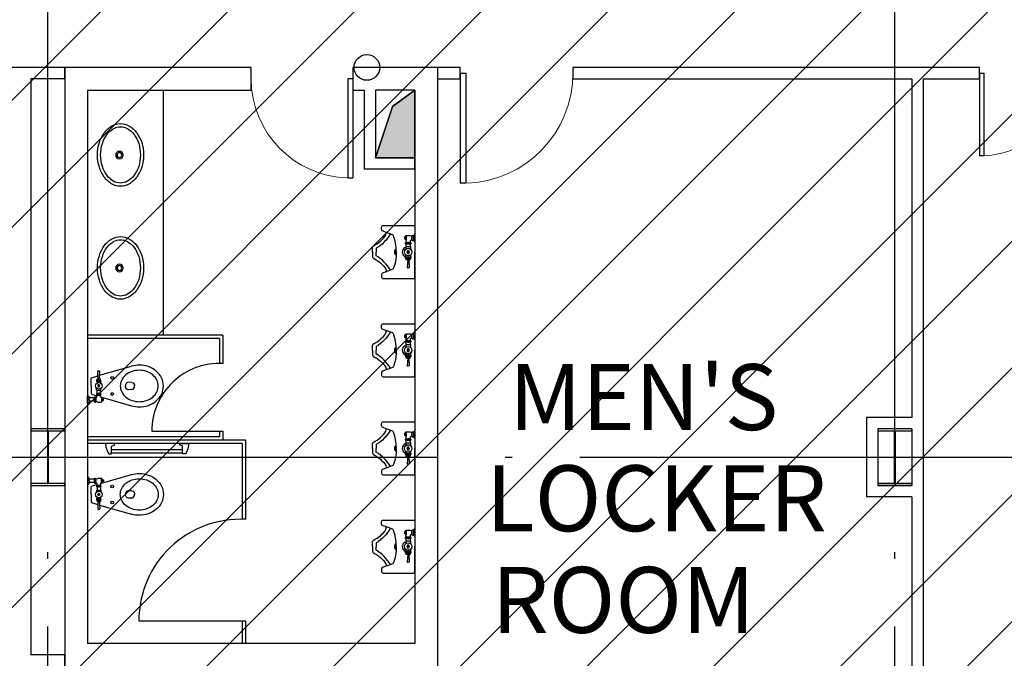
# Model space of a CAD drawing. Units: millimetres. Extents: x -14000 to 217293, y -15328 to 116500.
# Drawn here: x 149750 to 158470, y 4719 to 10373 of the extents above; entities that cross this region are included whole.
import ezdxf
from ezdxf.enums import TextEntityAlignment as Align

# ---------------------------------------------------------------- set-up
doc = ezdxf.new("R2010")
doc.units = ezdxf.units.MM
doc.header["$LTSCALE"] = 1000
doc.linetypes.add('X-A-综合楼 底图$0$DOTE', pattern=[2.42, 2, -0.2, 0.02, -0.2])
for name, color, linetype in [('X-A-综合楼 底图$0$A_TOILET', 8, 'Continuous'), ('X-A-综合楼 底图$0$A_WALL-TOILET', 8, 'Continuous'), ('X-A-综合楼 底图$0$COLUMN', 8, 'Continuous'), ('X-A-综合楼 底图$0$DOTE', 8, 'X-A-综合楼 底图$0$DOTE'), ('X-A-综合楼 底图$0$PUB_HATCH', 8, 'Continuous'), ('X-A-综合楼 底图$0$PUB_TEXT', 8, 'Continuous'), ('X-A-综合楼 底图$0$sgt', 8, 'Continuous'), ('X-A-综合楼 底图$0$WALL', 8, 'Continuous'), ('X-A-综合楼 底图$0$WALL-MOVE', 8, 'Continuous'), ('X-A-综合楼 底图$0$WC-DET1', 8, 'Continuous'), ('X-A-综合楼 底图$0$WC-DET2', 8, 'Continuous'), ('X-A-综合楼 底图$0$WC-OUT', 8, 'Continuous'), ('X-A-综合楼 底图$0$WC-OUTL', 8, 'Continuous'), ('X-A-综合楼 底图$0$WC-SERIAL', 8, 'Continuous'), ('X-A-综合楼 底图$0$WINDOW', 8, 'Continuous')]:
    doc.layers.add(name, color=color, linetype=linetype)
doc.styles.add('X-A-综合楼 底图$0$CORDIAUPC', font='simplex.shx')
doc.styles.add('X-A-综合楼 底图$0$STANDARD', font='GBENOR', dxfattribs={"bigfont": 'GBCBIG'})

# ---------------------------------------------------------------- blocks, each defined once
blk = doc.blocks.new('X-A-综合楼 底图$0$C017P')
at = {"layer": 'X-A-综合楼 底图$0$WC-DET1'}
blk.add_circle((0.0013, -0.1938), 0.0212, dxfattribs=at)
at = {"layer": 'X-A-综合楼 底图$0$WC-DET2'}
blk.add_lwpolyline([(0, -0.0279, 0.073945), (-0.1015, -0.043, 0.084725), (-0.1797, -0.0822, 0.106354), (-0.2336, -0.143, 0.12912), (-0.2496, -0.2037, 0.12912), (-0.2336, -0.2645, 0.106354), (-0.1797, -0.3253, 0.084725), (-0.1015, -0.3645, 0.073945), (0, -0.3796, 0.073945), (0.1015, -0.3645, 0.084725), (0.1797, -0.3253, 0.106354), (0.2336, -0.2645, 0.12912), (0.2496, -0.2037, 0.12912), (0.2336, -0.143, 0.106354), (0.1797, -0.0822, 0.084725), (0.1015, -0.043, 0.073945)], format="xyb", close=True, dxfattribs=at)
blk.add_circle((0.0013, -0.1938), 0.0327, dxfattribs=at)
at = {"layer": 'X-A-综合楼 底图$0$WC-OUT'}
blk.add_lwpolyline([(0, 0, 0.073945), (-0.1096, -0.0163, 0.084725), (-0.1962, -0.0597, 0.106354), (-0.2579, -0.1293, 0.12912), (-0.2775, -0.2037, 0.12912), (-0.2579, -0.2782, 0.106354), (-0.1962, -0.3478, 0.084725), (-0.1096, -0.3912, 0.073945), (0, -0.4075, 0.073945), (0.1096, -0.3912, 0.084725), (0.1962, -0.3478, 0.106354), (0.2579, -0.2782, 0.12912), (0.2775, -0.2037, 0.12912), (0.2579, -0.1293, 0.106354), (0.1962, -0.0597, 0.084725), (0.1096, -0.0163, 0.073945)], format="xyb", close=True, dxfattribs=at)
at = {"layer": 'X-A-综合楼 底图$0$WC-SERIAL', "style": 'X-A-综合楼 底图$0$STANDARD', "flags": 8}
blk.add_attdef('C017', text='', height=0.05, dxfattribs=at).set_placement((0.0011, -0.2862), align=Align.MIDDLE)
blk = doc.blocks.new('X-A-综合楼 底图$0$C812P')
for points in [[(-0.368, 0), (-0.365, 0.032, -0.051591), (-0.34, 0.09), (-0.318, 0.09, -0.414214), (-0.314, 0.086), (-0.314, 0.024, 0.265564), (-0.31, 0.02), (-0.2917, 0.0139, -0.322823), (-0.289, 0.0101), (-0.289, 0)], [(0.368, 0), (0.365, 0.032, 0.051591), (0.34, 0.09), (0.318, 0.09, 0.414214), (0.314, 0.086), (0.314, 0.024, -0.265564), (0.31, 0.02), (0.2917, 0.0139, 0.322823), (0.289, 0.0101), (0.289, 0)]]:
    blk.add_lwpolyline(points, format="xyb", close=True)
for points in [[(-0.314, 0.081), (0.315, 0.081)], [(0.314, 0.054), (-0.314, 0.054)]]:
    blk.add_lwpolyline(points)
blk = doc.blocks.new('X-A-综合楼 底图$0$$DorLib2D$00000002')
for p, q in [((-0.5, 0), (-0.5, 0.4875)), ((-0.475, 0.4875), (-0.5, 0.4875)), ((-0.475, 0), (-0.475, 0.4875)), ((0.475, 0), (0.475, 0.4875)), ((0.475, 0.4875), (0.5, 0.4875)), ((0.5, 0), (0.5, 0.4875)), ((-0.5, 0), (-0.475, 0)), ((0.5, 0), (0.475, 0))]:
    blk.add_line(p, q)
at = {"lineweight": 13}
for centre, start, end in [((-0.4875, 0), 0, 88.53072), ((0.4875, 0), 91.46928, 180)]:
    blk.add_arc(centre, 0.4875, start, end, dxfattribs=at)
blk = doc.blocks.new('X-A-综合楼 底图$0$$DorLib2D$00000001')
for p, q in [((0.45, 0.975), (0.5, 0.975)), ((0.45, 0), (0.45, 0.975)), ((0.5, 0), (0.5, 0.975)), ((0.5, 0), (0.45, 0))]:
    blk.add_line(p, q)
at = {"lineweight": 13}
blk.add_arc((0.475, 0), 0.975, 91.46928, 180, dxfattribs=at)
blk = doc.blocks.new('X-A-综合楼 底图')
h = blk.add_hatch(color=256)
h.paths.add_polyline_path([(153150, 9675.7), (153052.2, 9603), (152900, 9150), (153150, 9150)])
h.paths.add_polyline_path([(153250, 9750), (153150, 9675.7), (153150, 9150), (153250, 9150)])
at = {"layer": 'X-A-综合楼 底图$0$PUB_HATCH'}
h = blk.add_hatch(dxfattribs=at)
h.set_pattern_fill('ANSI31', color=256, scale=500)
h.set_pattern_definition([(45, (127320.7, -151895.9), (-561.266, 561.266), [])])
h.paths.add_polyline_path([(-240, 102740), (-240, 42010), (14610, 42010), (14610, 12260), (119610, 12260), (119610, 2260), (149610, 2260), (149610, -240), (165390, -240), (165390, 12260), (192240, 12260), (192240, 72990), (172740, 72990), (172740, 102740)])
h.paths.add_polyline_path([(23260, 47490), (27740, 47490), (27740, 42250), (23260, 42250)], flags=16)
h.paths.add_polyline_path([(53260, 47490), (57740, 47490), (57740, 42250), (53260, 42250)], flags=16)
h.paths.add_polyline_path([(14850, 33650), (25350, 33650), (25350, 36250), (56000, 36250), (56000, 34699.9), (60400, 34700), (60400, 40510), (57550, 40510), (57550, 42010), (14850, 42010)], flags=16)
h.paths.add_polyline_path([(52300, 17550), (56050, 17550), (56050, 12500), (52300, 12500)], flags=16)
for p, q in [((153052.2, 9603), (153250, 9750)), ((152900, 9150), (153052.2, 9601))]:
    blk.add_line(p, q)
blk.add_lwpolyline([(153250, 9750), (153052.2, 9603), (152900, 9150), (153250, 9150)], close=True)
at = {"layer": 'X-A-综合楼 底图$0$A_TOILET'}
for p, q in [((151019.7, 9750), (151019.7, 7580)), ((151550, 7580), (150350, 7580)), ((151520, 7550), (150350, 7550)), ((151520, 7550), (151520, 7330)), ((151550, 7580), (151550, 7330)), ((151550, 7330), (151520, 7330)), ((151520, 6730), (151520, 6680)), ((151550, 6730), (151550, 6650)), ((151520, 6680), (150350, 6680)), ((151750, 6650), (150350, 6650)), ((151750, 6650), (150350, 6650)), ((151750, 6650), (151750, 5951.7)), ((151720, 6620), (150350, 6620)), ((151720, 6620), (151720, 5951.7)), ((151750, 5951.7), (151720, 5951.7)), ((151720, 5049.3), (151720, 4850)), ((151720, 5049.3), (151750, 5049.3)), ((151750, 5049.3), (151750, 4850))]:
    blk.add_line(p, q, dxfattribs=at)
at = {"layer": 'X-A-综合楼 底图$0$A_WALL-TOILET'}
for p, q in [((150920, 6730), (151550, 6730)), ((150805, 5050), (151750, 5050))]:
    blk.add_line(p, q, dxfattribs=at)
at = {"layer": 'X-A-综合楼 底图$0$COLUMN'}
for p, q in [((150150, 6750), (149850, 6750)), ((149850, 6750), (149850, 6732)), ((149850, 6732), (149990, 6732)), ((149990, 6732), (149995, 6727)), ((149995, 6727), (149995, 6273)), ((150005, 6727), (150010, 6732)), ((150005, 6273), (150005, 6727)), ((150010, 6732), (150150, 6732)), ((150150, 6732), (150150, 6750)), ((157650, 6750), (157350, 6750)), ((157350, 6750), (157350, 6732)), ((157350, 6732), (157490, 6732)), ((157490, 6732), (157495, 6727)), ((157495, 6727), (157495, 6273)), ((157505, 6727), (157510, 6732)), ((157505, 6273), (157505, 6727)), ((157510, 6732), (157650, 6732)), ((157650, 6732), (157650, 6750)), ((149990, 6268), (149850, 6268)), ((149850, 6268), (149850, 6250)), ((149850, 6250), (150150, 6250)), ((149995, 6273), (149990, 6268)), ((150010, 6268), (150005, 6273)), ((150150, 6268), (150010, 6268)), ((150150, 6250), (150150, 6268)), ((157490, 6268), (157350, 6268)), ((157350, 6268), (157350, 6250)), ((157350, 6250), (157650, 6250)), ((157495, 6273), (157490, 6268)), ((157510, 6268), (157505, 6273)), ((157650, 6268), (157510, 6268)), ((157650, 6250), (157650, 6268))]:
    blk.add_line(p, q, dxfattribs=at)
at = {"layer": 'X-A-综合楼 底图$0$DOTE', "ltscale": 3}
for p, q in [((150000, -1000), (150000, 103500)), ((157500, -1000), (157500, 103500)), ((118410, 6500), (199258.1, 6500))]:
    blk.add_line(p, q, dxfattribs=at)
at = {"layer": 'X-A-综合楼 底图$0$sgt'}
blk.add_circle((152825, 9950), 113.8, dxfattribs=at)
at = {"layer": 'X-A-综合楼 底图$0$WALL'}
for p, q in [((150150, 9950), (150150, 4650)), ((151800, 9950), (150150, 9950)), ((151800, 9750), (151800, 9950)), ((152850, 9950), (152700, 9950)), ((152700, 9950), (152700, 9750)), ((153250, 9950), (152850, 9950)), ((153250, 9950), (153250, 9950)), ((153450, 9950), (153250, 9950)), ((153450, 9950), (153450, 9850)), ((153450, 9850), (153450, 4650)), ((150350, 9750), (150350, 4850)), ((150350, 9750), (151800, 9750)), ((152700, 9750), (152800, 9750)), ((153250, 9750), (152900, 9750)), ((153250, 9750), (153250, 4850)), ((153250, 4850), (150350, 4850))]:
    blk.add_line(p, q, dxfattribs=at)
at = {"layer": 'X-A-综合楼 底图$0$WALL-MOVE'}
for p, q in [((149788, 9950), (144700, 9950)), ((150150, 9950), (149788, 9950)), ((150150, 9850), (150150, 9950)), ((153650, 9950), (153450, 9950)), ((153450, 9950), (153450, 9850)), ((153650, 9850), (153650, 9950)), ((157712, 9950), (154650, 9950)), ((154650, 9950), (154650, 9850)), ((158250, 9950), (157712, 9950)), ((158250, 9850), (158250, 9950)), ((149850, 9850), (149850, 4750)), ((150150, 9850), (149850, 9850)), ((153450, 9850), (153650, 9850)), ((154650, 9850), (157650, 9850)), ((157650, 9850), (157650, 6850)), ((157750, 9850), (158250, 9850)), ((157750, 9850), (157750, 6800)), ((152800, 9750), (152800, 9050)), ((152900, 9750), (152900, 9150)), ((153250, 9150), (152900, 9150)), ((153250, 9050), (153250, 9150)), ((153250, 9050), (152800, 9050)), ((157250, 6850), (157250, 6150)), ((157650, 6850), (157250, 6850)), ((157350, 6750), (157350, 6250)), ((157650, 6750), (157350, 6750)), ((157650, 6750), (157650, 6250)), ((157750, 6800), (157750, 6200)), ((157650, 6250), (157350, 6250)), ((157750, 6200), (157750, 600)), ((157650, 6150), (157250, 6150)), ((157650, 6150), (157650, 600)), ((150150, 4750), (149850, 4750)), ((150150, 4650), (150150, 4750))]:
    blk.add_line(p, q, dxfattribs=at)
at = {"layer": 'X-A-综合楼 底图$0$WC-DET1'}
for p, q in [((153173, 8365.6), (153208, 8365.6)), ((153173, 7496.4), (153208, 7496.4)), ((150433, 7181.3), (150434.2, 7181.3)), ((150434.2, 7181.3), (150434.5, 7181.3)), ((150434.5, 7181.3), (150466.5, 7181.3)), ((150466.5, 7181.3), (150467.5, 7181.3)), ((150441, 7131), (150460, 7131)), ((150433, 7049.5), (150434.2, 7049.5)), ((150434.2, 7049.5), (150434.5, 7049.5)), ((150434.5, 7038.7), (150434.5, 7049.5)), ((150434.5, 7049.5), (150466.5, 7049.5)), ((150434.5, 7033.5), (150434.5, 7038.7)), ((150466.5, 7049.5), (150467.5, 7049.5)), ((153173, 6627.2), (153208, 6627.2)), ((150433, 6250.5), (150434.2, 6250.5)), ((150434.2, 6250.5), (150434.5, 6250.5)), ((150434.5, 6266.5), (150434.5, 6261.3)), ((150434.5, 6261.3), (150434.5, 6250.5)), ((150434.5, 6250.5), (150466.5, 6250.5)), ((150466.5, 6250.5), (150467.5, 6250.5)), ((150433, 6118.7), (150434.2, 6118.7)), ((150434.2, 6118.7), (150434.5, 6118.7)), ((150434.5, 6118.7), (150466.5, 6118.7)), ((150441, 6169), (150460, 6169)), ((150466.5, 6118.7), (150467.5, 6118.7)), ((153173, 5758), (153208, 5758))]:
    blk.add_line(p, q, dxfattribs=at)
for points in [[(153033.8, 8477.6, -0.131376), (152907, 8349.6), (152907, 8316)], [(153085.5, 8316, 0.11165), (153056.1, 8469.1), (152995, 8490.2, -0.315822)], [(153172, 8461.6), (153172, 8420.6), (153167, 8425.6), (153167, 8454.6), (153172, 8461.6), (153208, 8461.6), (153223, 8455.6), (153223, 8421.6), (153219, 8421.6, 0.414214), (153208, 8410.6), (153208, 8400.6)], [(153033.4, 8155.1, 0.130791), (152907, 8282.4), (152907, 8316)], [(153085.5, 8316, -0.11165), (153056.1, 8162.9), (152995, 8141.8, 0.315822)], [(153171, 8352.6), (153156, 8352.6, 0.486774), (153156, 8278.6), (153171, 8278.6)], [(153186, 8246.6), (153183, 8178.6, 0.109772), (153191, 8175.6, -14.251984)], [(153196, 8246.6), (153199, 8178.6, -0.109772), (153191, 8175.6, 14.251984)], [(153033.8, 7608.5, -0.131376), (152907, 7480.4), (152907, 7446.8)], [(153085.5, 7446.8, 0.11165), (153056.1, 7599.9), (152995, 7621, -0.315822)], [(153172, 7592.4), (153172, 7551.4), (153167, 7556.4), (153167, 7585.4), (153172, 7592.4), (153208, 7592.4), (153223, 7586.4), (153223, 7552.4), (153219, 7552.4, 0.414214), (153208, 7541.4), (153208, 7531.4)], [(153033.4, 7285.9, 0.130791), (152907, 7413.2), (152907, 7446.8)], [(153085.5, 7446.8, -0.11165), (153056.1, 7293.8), (152995, 7272.6, 0.315822)], [(153171, 7483.4), (153156, 7483.4, 0.486774), (153156, 7409.4), (153171, 7409.4)], [(153186, 7377.4), (153183, 7309.4, 0.109772), (153191, 7306.4, -14.251984)], [(153196, 7377.4), (153199, 7309.4, -0.109772), (153191, 7306.4, 14.251984)], [(150441.5, 7256.3, -0.398884), (150448, 7263.8), (150450.5, 7263.8)], [(150443.5, 7221), (150441.5, 7255.8, -0.016603), (150441.5, 7256.3, -1.33807)], [(150459.5, 7256.3, 0.398884), (150453, 7263.8), (150450.5, 7263.8)], [(150457.7, 7224.3), (150459.5, 7255.8, 0.016603), (150459.5, 7256.3, 1.33807)], [(151023, 7130, 0.116562), (151005.9, 7202.4, 0.104232), (150957.1, 7263.7, 0.090508), (150889.6, 7301.6, 0.08273), (150809, 7315, 0.070493), (150740, 7305.2, 0.090508)], [(150433.5, 7168.3, -0.236068), (150435, 7165.8), (150435, 7155.6, -0.644701)], [(150434.5, 7181.3, 0.414214), (150435.5, 7183.3), (150435, 7190.3, -0.274044), (150436, 7192.3), (150443, 7192.3)], [(150443, 7192.3, 0.386607), (150445, 7195.3), (150443.5, 7221, -0.016603)], [(150458, 7192.3, -0.386607), (150456, 7195.3), (150457.7, 7224.3, 0.016603)], [(150466.5, 7181.3, -0.414214), (150465.5, 7183.3), (150466, 7190.3, 0.274044), (150465, 7192.3), (150458, 7192.3)], [(150467.5, 7168.3, 0.236068), (150466, 7165.8), (150466, 7155.6, 0.644701)], [(150433.5, 7062.5, 0.236068), (150435, 7065), (150435, 7093, 0.442889)], [(150467.5, 7062.5, -0.236068), (150466, 7065), (150466, 7093, -0.442889)], [(150740, 6954.8, 0.070493), (150809, 6945, 0.08273), (150889.6, 6958.4, 0.090508), (150957.1, 6996.3, 0.104232), (151005.9, 7057.6, 0.116562), (151023, 7130, 0.116562)], [(150366, 7010.5), (150366, 7024.5, 0.335115)], [(150366, 7010.5), (150366, 6994.5, -0.293225)], [(150412, 7009.5), (150412, 7024.5, -0.913215)], [(150412, 7009.5), (150412, 6994.5, 0.913215)], [(153033.8, 6739.3, -0.131376), (152907, 6611.2), (152907, 6577.6)], [(153085.5, 6577.6, 0.11165), (153056.1, 6730.7), (152995, 6751.9, -0.315822)], [(153172, 6723.2), (153172, 6682.2), (153167, 6687.2), (153167, 6716.2), (153172, 6723.2), (153208, 6723.2), (153223, 6717.2), (153223, 6683.2), (153219, 6683.2, 0.414214), (153208, 6672.2), (153208, 6662.2)], [(153033.4, 6416.7, 0.130791), (152907, 6544), (152907, 6577.6)], [(153085.5, 6577.6, -0.11165), (153056.1, 6424.6), (152995, 6403.4, 0.315822)], [(153171, 6614.2), (153156, 6614.2, 0.486774), (153156, 6540.2), (153171, 6540.2)], [(153186, 6508.2), (153183, 6440.2, 0.109772), (153191, 6437.2, -14.251984)], [(153196, 6508.2), (153199, 6440.2, -0.109772), (153191, 6437.2, 14.251984)], [(150366, 6289.5), (150366, 6305.5, 0.293225)], [(150366, 6289.5), (150366, 6275.5, -0.335115)], [(150412, 6290.5), (150412, 6305.5, -0.913215)], [(150412, 6290.5), (150412, 6275.5, 0.913215)], [(150433.5, 6237.5, -0.236068), (150435, 6235), (150435, 6207, -0.442889)], [(150467.5, 6237.5, 0.236068), (150466, 6235), (150466, 6207, 0.442889)], [(150433.5, 6131.7, 0.236068), (150435, 6134.2), (150435, 6144.4, 0.644701)], [(150434.5, 6118.7, -0.414214), (150435.5, 6116.7), (150435, 6109.7, 0.274044), (150436, 6107.7), (150443, 6107.7)], [(150443, 6107.7, -0.386607), (150445, 6104.7), (150443.5, 6079, 0.016603)], [(150458, 6107.7, 0.386607), (150456, 6104.7), (150457.7, 6075.7, -0.016603)], [(150466.5, 6118.7, 0.414214), (150465.5, 6116.7), (150466, 6109.7, -0.274044), (150465, 6107.7), (150458, 6107.7)], [(150467.5, 6131.7, -0.236068), (150466, 6134.2), (150466, 6144.4, -0.644701)], [(153033.8, 5870.1, -0.131376), (152907, 5742), (152907, 5708.5)], [(153085.5, 5708.5, 0.11165), (153056.1, 5861.5), (152995, 5882.7, -0.315822)], [(153172, 5854), (153172, 5813), (153167, 5818), (153167, 5847), (153172, 5854), (153208, 5854), (153223, 5848), (153223, 5814), (153219, 5814, 0.414214), (153208, 5803), (153208, 5793)], [(153033.4, 5547.5, 0.130791), (152907, 5674.9), (152907, 5708.5)], [(153085.5, 5708.5, -0.11165), (153056.1, 5555.4), (152995, 5534.2, 0.315822)], [(153171, 5745), (153156, 5745, 0.486774), (153156, 5671), (153171, 5671)], [(153186, 5639), (153183, 5571, 0.109772), (153191, 5568, -14.251984)], [(153196, 5639), (153199, 5571, -0.109772), (153191, 5568, 14.251984)]]:
    blk.add_lwpolyline(points, format="xyb", dxfattribs=at)
for points in [[(153223, 8421.6), (153223, 8456.6, -1), (153237, 8456.6), (153237, 8421.6, -1)], [(153173, 8400.6), (153208, 8400.6, -1), (153208, 8386.6), (153173, 8386.6, -1)], [(153173, 8272.6), (153208, 8272.6, -1), (153208, 8258.6), (153173, 8258.6, -1)], [(153223, 7552.4), (153223, 7587.4, -1), (153237, 7587.4), (153237, 7552.4, -1)], [(153173, 7531.4), (153208, 7531.4, -1), (153208, 7517.4), (153173, 7517.4, -1)], [(153173, 7403.4), (153208, 7403.4, -1), (153208, 7389.4), (153173, 7389.4, -1)], [(153223, 6683.2), (153223, 6718.2, -1), (153237, 6718.2), (153237, 6683.2, -1)], [(153173, 6662.2), (153208, 6662.2, -1), (153208, 6648.2), (153173, 6648.2, -1)], [(153173, 6534.2), (153208, 6534.2, -1), (153208, 6520.2), (153173, 6520.2, -1)], [(153223, 5814), (153223, 5849, -1), (153237, 5849), (153237, 5814, -1)], [(153173, 5793), (153208, 5793, -1), (153208, 5779), (153173, 5779, -1)], [(153173, 5665), (153208, 5665, -1), (153208, 5651), (153173, 5651, -1)]]:
    blk.add_lwpolyline(points, format="xyb", close=True, dxfattribs=at)
for points in [[(153237, 8456.6), (153237, 8462.6), (153250, 8474.6)], [(153167, 8447.6), (153157, 8447.6), (153157, 8432.6), (153167, 8432.6)], [(153173, 8400.6), (153173, 8419.6)], [(153173, 8365.6), (153173, 8386.6)], [(153208, 8386.6), (153208, 8365.6)], [(153237, 8421.6), (153237, 8416.6), (153250, 8403.6)], [(153173, 8365.6), (153171, 8365.6), (153171, 8342.4)], [(153171, 8272.3), (153171, 8288.8)], [(153208, 8365.6), (153210, 8365.6), (153210, 8342.1)], [(153210, 8289.1), (153210, 8272.3)], [(153208, 8258.6), (153208, 8246.6), (153173, 8246.6), (153173, 8258.6)], [(153237, 7587.4), (153237, 7593.4), (153250, 7605.4)], [(153167, 7578.4), (153157, 7578.4), (153157, 7563.4), (153167, 7563.4)], [(153173, 7531.4), (153173, 7550.4)], [(153173, 7496.4), (153173, 7517.4)], [(153208, 7517.4), (153208, 7496.4)], [(153237, 7552.4), (153237, 7547.4), (153250, 7534.4)], [(153173, 7496.4), (153171, 7496.4), (153171, 7473.2)], [(153171, 7403.1), (153171, 7419.7)], [(153208, 7496.4), (153210, 7496.4), (153210, 7472.9)], [(153210, 7419.9), (153210, 7403.1)], [(153208, 7389.4), (153208, 7377.4), (153173, 7377.4), (153173, 7389.4)], [(150467.5, 7168.3), (150433, 7168.3)], [(150443, 7192.3), (150450.5, 7192.3)], [(150458, 7192.3), (150450.5, 7192.3)], [(150434.5, 7093), (150431.5, 7093), (150431.5, 7109)], [(150434.5, 7093), (150466, 7093)], [(150466, 7093), (150469, 7093), (150469, 7108.5)], [(150423, 7027.5), (150423, 6991.5)], [(150467.5, 7062.5), (150433, 7062.5)], [(150466.5, 7032.8), (150466.5, 7049.5)], [(150473, 7029.6), (150466.5, 7032.8)], [(150473, 7029.5), (150475, 7028.5), (150475, 7021)], [(150475, 7016.1), (150475, 7000.1)], [(150477.6, 7000.1), (150477.6, 7016.1)], [(150485.6, 7014.5), (150485.6, 7001.5)], [(153237, 6718.2), (153237, 6724.2), (153250, 6736.2)], [(153167, 6709.2), (153157, 6709.2), (153157, 6694.2), (153167, 6694.2)], [(153173, 6627.2), (153171, 6627.2), (153171, 6604)], [(153173, 6662.2), (153173, 6681.2)], [(153173, 6627.2), (153173, 6648.2)], [(153208, 6648.2), (153208, 6627.2)], [(153208, 6627.2), (153210, 6627.2), (153210, 6603.7)], [(153237, 6683.2), (153237, 6678.2), (153250, 6665.2)], [(153171, 6533.9), (153171, 6550.5)], [(153210, 6550.7), (153210, 6533.9)], [(153208, 6520.2), (153208, 6508.2), (153173, 6508.2), (153173, 6520.2)], [(150423, 6272.5), (150423, 6308.5)], [(150473, 6270.5), (150475, 6271.5), (150475, 6279)], [(150475, 6283.9), (150475, 6299.9)], [(150477.6, 6299.9), (150477.6, 6283.9)], [(150485.6, 6285.5), (150485.6, 6298.5)], [(150434.5, 6207), (150431.5, 6207), (150431.5, 6191)], [(150467.5, 6237.5), (150433, 6237.5)], [(150434.5, 6207), (150466, 6207)], [(150466, 6207), (150469, 6207), (150469, 6191.5)], [(150473, 6270.4), (150466.5, 6267.2)], [(150466.5, 6267.2), (150466.5, 6250.5)], [(150467.5, 6131.7), (150433, 6131.7)], [(150443, 6107.7), (150450.5, 6107.7)], [(150458, 6107.7), (150450.5, 6107.7)], [(153237, 5849), (153237, 5855), (153250, 5867)], [(153167, 5840), (153157, 5840), (153157, 5825), (153167, 5825)], [(153173, 5758), (153171, 5758), (153171, 5734.8)], [(153173, 5793), (153173, 5812)], [(153173, 5758), (153173, 5779)], [(153208, 5779), (153208, 5758)], [(153208, 5758), (153210, 5758), (153210, 5734.5)], [(153237, 5814), (153237, 5809), (153250, 5796)], [(153171, 5664.8), (153171, 5681.3)], [(153210, 5681.6), (153210, 5664.8)], [(153208, 5651), (153208, 5639), (153173, 5639), (153173, 5651)]]:
    blk.add_lwpolyline(points, dxfattribs=at)
for points in [[(150441, 7131), (150445.7, 7122.8), (150455.2, 7122.8), (150460, 7131), (150455.2, 7139.2), (150445.7, 7139.2)], [(150441, 6169), (150445.7, 6177.2), (150455.2, 6177.2), (150460, 6169), (150455.2, 6160.8), (150445.7, 6160.8)]]:
    blk.add_lwpolyline(points, close=True, dxfattribs=at)
for centre, radius in [((153190.3, 8315.6), 33), ((153190.3, 7446.4), 33), ((150450.5, 7131), 29.1), ((150570, 7201), 12), ((150570, 7059), 12), ((153190.3, 6577.2), 33), ((150450.5, 6169), 29.1), ((150570, 6241), 12), ((150570, 6099), 12), ((153190.3, 5708), 33)]:
    blk.add_circle(centre, radius, dxfattribs=at)
for centre, radius, start, end in [((153101, 8316), 32, 119.34951, 240.65049), ((153101, 8316), 22, 134.18639, 225.81361), ((153101, 7446.8), 32, 119.34951, 240.65049), ((153101, 7446.8), 22, 134.18639, 225.81361), ((150437.3, 7174.8), 7.79, 123.39849, 236.60151), ((150463.2, 7174.8), 7.79, 303.39849, 56.60151), ((150437.3, 7056), 7.79, 123.39849, 236.60151), ((150427.2, 7034.9), 7.44, 325.61241, 348.85879), ((150463.2, 7056), 7.79, 303.39849, 56.60151), ((153101, 6577.6), 32, 119.34951, 240.65049), ((153101, 6577.6), 22, 134.18639, 225.81361), ((150437.3, 6244), 7.79, 123.39849, 236.60151), ((150427.2, 6265.1), 7.44, 11.14121, 34.38759), ((150463.2, 6244), 7.79, 303.39849, 56.60151), ((150437.3, 6125.2), 7.79, 123.39849, 236.60151), ((150463.2, 6125.2), 7.79, 303.39849, 56.60151), ((153101, 5708.5), 32, 119.34951, 240.65049), ((153101, 5708.5), 22, 134.18639, 225.81361)]:
    blk.add_arc(centre, radius, start, end, dxfattribs=at)
at = {"layer": 'X-A-综合楼 底图$0$WC-DET2'}
for p, q in [((153202.6, 8316), (153177.3, 8315.6)), ((153202.6, 7446.8), (153177.3, 7446.4)), ((153202.6, 6577.6), (153177.3, 6577.2)), ((153202.6, 5708.4), (153177.3, 5708))]:
    blk.add_line(p, q, dxfattribs=at)
for points in [[(153169.3, 8399.6, -0.041188), (153172, 8399.1, -0.074343), (153175.1, 8397.8, -0.106943), (153177.3, 8395.7, -0.152216), (153178, 8393.6, -0.152216), (153177.3, 8391.5, -0.106943), (153175.1, 8389.4, -0.074343), (153172, 8388.1, -0.041188), (153169.3, 8387.7, -0.060974)], [(153211.8, 8399.5, 0.028184), (153210, 8399.1, 0.074343), (153206.9, 8397.8, 0.106943), (153204.7, 8395.7, 0.152216), (153204, 8393.6, 0.152216), (153204.7, 8391.5, 0.106943), (153206.9, 8389.4, 0.074343), (153210, 8388.1, 0.028184), (153211.8, 8387.7, 0.060974)], [(153169.3, 8271.6, -0.041188), (153172, 8271.1, -0.074343), (153175.1, 8269.8, -0.106943), (153177.3, 8267.7, -0.152216), (153178, 8265.6, -0.152216), (153177.3, 8263.5, -0.106943), (153175.1, 8261.4, -0.074343), (153172, 8260.1, -0.041188), (153169.3, 8259.7, -0.060974)], [(153211.8, 8271.5, 0.028184), (153210, 8271.1, 0.074343), (153206.9, 8269.8, 0.106943), (153204.7, 8267.7, 0.152216), (153204, 8265.6, 0.152216), (153204.7, 8263.5, 0.106943), (153206.9, 8261.4, 0.074343), (153210, 8260.1, 0.028184), (153211.8, 8259.7, 0.060974)], [(153169.3, 7530.4, -0.041188), (153172, 7529.9, -0.074343), (153175.1, 7528.7, -0.106943), (153177.3, 7526.5, -0.152216), (153178, 7524.4, -0.152216), (153177.3, 7522.3, -0.106943), (153175.1, 7520.2, -0.074343), (153172, 7518.9, -0.041188), (153169.3, 7518.5, -0.060974)], [(153211.8, 7530.3, 0.028184), (153210, 7529.9, 0.074343), (153206.9, 7528.7, 0.106943), (153204.7, 7526.5, 0.152216), (153204, 7524.4, 0.152216), (153204.7, 7522.3, 0.106943), (153206.9, 7520.2, 0.074343), (153210, 7518.9, 0.028184), (153211.8, 7518.6, 0.060974)], [(153169.3, 7402.4, -0.041188), (153172, 7401.9, -0.074343), (153175.1, 7400.7, -0.106943), (153177.3, 7398.5, -0.152216), (153178, 7396.4, -0.152216), (153177.3, 7394.3, -0.106943), (153175.1, 7392.2, -0.074343), (153172, 7390.9, -0.041188), (153169.3, 7390.5, -0.060974)], [(153211.8, 7402.3, 0.028184), (153210, 7401.9, 0.074343), (153206.9, 7400.7, 0.106943), (153204.7, 7398.5, 0.152216), (153204, 7396.4, 0.152216), (153204.7, 7394.3, 0.106943), (153206.9, 7392.2, 0.074343), (153210, 7390.9, 0.028184), (153211.8, 7390.6, 0.060974)], [(150432.3, 7180.8, -0.071269), (150434.2, 7180.3, -0.085783), (150436.7, 7179.1, -0.10607), (150438.4, 7177, -0.126822), (150439, 7174.8, -0.126822), (150438.4, 7172.6, -0.10607), (150436.7, 7170.6, -0.085783), (150434.2, 7169.3, -0.071269), (150432.3, 7168.9, -0.075445)], [(150468.2, 7180.8, 0.056795), (150465.8, 7180.3, 0.085783), (150463.3, 7179.1, 0.10607), (150461.6, 7177, 0.126822), (150461, 7174.8, 0.126822), (150461.6, 7172.6, 0.10607), (150463.3, 7170.6, 0.085783), (150465.8, 7169.3, 0.056795), (150468.2, 7168.9, 0.075445)], [(150432.3, 7050, 0.071269), (150434.2, 7050.5, 0.085783), (150436.7, 7051.8, 0.10607), (150438.4, 7053.8, 0.126822), (150439, 7056, 0.126822), (150438.4, 7058.2, 0.10607), (150436.7, 7060.2, 0.085783), (150434.2, 7061.5, 0.071269), (150432.3, 7062, 0.075445)], [(150468.2, 7050, -0.056795), (150465.8, 7050.5, -0.085783), (150463.3, 7051.8, -0.10607), (150461.6, 7053.8, -0.126822), (150461, 7056, -0.126822), (150461.6, 7058.2, -0.10607), (150463.3, 7060.2, -0.085783), (150465.8, 7061.5, -0.056795), (150468.2, 7062, -0.075445)], [(153169.3, 6661.2, -0.041188), (153172, 6660.7, -0.074343), (153175.1, 6659.5, -0.106943), (153177.3, 6657.3, -0.152216), (153178, 6655.2, -0.152216), (153177.3, 6653.1, -0.106943), (153175.1, 6651, -0.074343), (153172, 6649.7, -0.041188), (153169.3, 6649.3, -0.060974)], [(153211.8, 6661.1, 0.028184), (153210, 6660.7, 0.074343), (153206.9, 6659.5, 0.106943), (153204.7, 6657.3, 0.152216), (153204, 6655.2, 0.152216), (153204.7, 6653.1, 0.106943), (153206.9, 6651, 0.074343), (153210, 6649.7, 0.028184), (153211.8, 6649.4, 0.060974)], [(153169.3, 6533.2, -0.041188), (153172, 6532.7, -0.074343), (153175.1, 6531.5, -0.106943), (153177.3, 6529.3, -0.152216), (153178, 6527.2, -0.152216), (153177.3, 6525.1, -0.106943), (153175.1, 6523, -0.074343), (153172, 6521.7, -0.041188), (153169.3, 6521.3, -0.060974)], [(153211.8, 6533.1, 0.028184), (153210, 6532.7, 0.074343), (153206.9, 6531.5, 0.106943), (153204.7, 6529.3, 0.152216), (153204, 6527.2, 0.152216), (153204.7, 6525.1, 0.106943), (153206.9, 6523, 0.074343), (153210, 6521.7, 0.028184), (153211.8, 6521.4, 0.060974)], [(150740, 6345.2, -0.070493), (150809, 6355, -0.08273), (150889.6, 6341.6, -0.090508), (150957.1, 6303.7, -0.104232), (151005.9, 6242.4, -0.116562), (151023, 6170, -0.116562)], [(150432.3, 6250, -0.071269), (150434.2, 6249.5, -0.085783), (150436.7, 6248.2, -0.10607), (150438.4, 6246.2, -0.126822), (150439, 6244, -0.126822), (150438.4, 6241.8, -0.10607), (150436.7, 6239.8, -0.085783), (150434.2, 6238.5, -0.071269), (150432.3, 6238, -0.075445)], [(150468.2, 6250, 0.056795), (150465.8, 6249.5, 0.085783), (150463.3, 6248.2, 0.10607), (150461.6, 6246.2, 0.126822), (150461, 6244, 0.126822), (150461.6, 6241.8, 0.10607), (150463.3, 6239.8, 0.085783), (150465.8, 6238.5, 0.056795), (150468.2, 6238, 0.075445)], [(150432.3, 6119.2, 0.071269), (150434.2, 6119.7, 0.085783), (150436.7, 6120.9, 0.10607), (150438.4, 6123, 0.126822), (150439, 6125.2, 0.126822), (150438.4, 6127.4, 0.10607), (150436.7, 6129.4, 0.085783), (150434.2, 6130.7, 0.071269), (150432.3, 6131.1, 0.075445)], [(150468.2, 6119.2, -0.056795), (150465.8, 6119.7, -0.085783), (150463.3, 6120.9, -0.10607), (150461.6, 6123, -0.126822), (150461, 6125.2, -0.126822), (150461.6, 6127.4, -0.10607), (150463.3, 6129.4, -0.085783), (150465.8, 6130.7, -0.056795), (150468.2, 6131.1, -0.075445)], [(151023, 6170, -0.116562), (151005.9, 6097.6, -0.104232), (150957.1, 6036.3, -0.090508), (150889.6, 5998.4, -0.08273), (150809, 5985, -0.070493), (150740, 5994.8, -0.090508)], [(150443.5, 6079), (150441.5, 6044.2, 0.016603), (150441.5, 6043.7, 1.33807)], [(150441.5, 6043.7, 0.398884), (150448, 6036.2), (150450.5, 6036.2)], [(150459.5, 6043.7, -0.398884), (150453, 6036.2), (150450.5, 6036.2)], [(150457.7, 6075.7), (150459.5, 6044.2, -0.016603), (150459.5, 6043.7, -1.33807)], [(153169.3, 5792, -0.041188), (153172, 5791.6, -0.074343), (153175.1, 5790.3, -0.106943), (153177.3, 5788.2, -0.152216), (153178, 5786, -0.152216), (153177.3, 5783.9, -0.106943), (153175.1, 5781.8, -0.074343), (153172, 5780.5, -0.041188), (153169.3, 5780.1, -0.060974)], [(153211.8, 5791.9, 0.028184), (153210, 5791.6, 0.074343), (153206.9, 5790.3, 0.106943), (153204.7, 5788.2, 0.152216), (153204, 5786, 0.152216), (153204.7, 5783.9, 0.106943), (153206.9, 5781.8, 0.074343), (153210, 5780.5, 0.028184), (153211.8, 5780.2, 0.060974)], [(153169.3, 5664, -0.041188), (153172, 5663.6, -0.074343), (153175.1, 5662.3, -0.106943), (153177.3, 5660.2, -0.152216), (153178, 5658, -0.152216), (153177.3, 5655.9, -0.106943), (153175.1, 5653.8, -0.074343), (153172, 5652.5, -0.041188), (153169.3, 5652.1, -0.060974)], [(153211.8, 5663.9, 0.028184), (153210, 5663.6, 0.074343), (153206.9, 5662.3, 0.106943), (153204.7, 5660.2, 0.152216), (153204, 5658, 0.152216), (153204.7, 5655.9, 0.106943), (153206.9, 5653.8, 0.074343), (153210, 5652.5, 0.028184), (153211.8, 5652.2, 0.060974)]]:
    blk.add_lwpolyline(points, format="xyb", dxfattribs=at)
for points in [[(153191, 8399.6, 0.060974), (153187, 8399.1, 0.074343), (153183.9, 8397.8, 0.106943), (153181.7, 8395.7, 0.152216), (153181, 8393.6, 0.152216), (153181.7, 8391.5, 0.106943), (153183.9, 8389.4, 0.074343), (153187, 8388.1, 0.060974), (153191, 8387.6, 0.060974), (153195, 8388.1, 0.074343), (153198.1, 8389.4, 0.106943), (153200.3, 8391.5, 0.152216), (153201, 8393.6, 0.152216), (153200.3, 8395.7, 0.106943), (153198.1, 8397.8, 0.074343), (153195, 8399.1, 0.060974)], [(153191, 8271.6, 0.060974), (153187, 8271.1, 0.074343), (153183.9, 8269.8, 0.106943), (153181.7, 8267.7, 0.152216), (153181, 8265.6, 0.152216), (153181.7, 8263.5, 0.106943), (153183.9, 8261.4, 0.074343), (153187, 8260.1, 0.060974), (153191, 8259.6, 0.060974), (153195, 8260.1, 0.074343), (153198.1, 8261.4, 0.106943), (153200.3, 8263.5, 0.152216), (153201, 8265.6, 0.152216), (153200.3, 8267.7, 0.106943), (153198.1, 8269.8, 0.074343), (153195, 8271.1, 0.060974)], [(153191, 7530.4, 0.060974), (153187, 7529.9, 0.074343), (153183.9, 7528.7, 0.106943), (153181.7, 7526.5, 0.152216), (153181, 7524.4, 0.152216), (153181.7, 7522.3, 0.106943), (153183.9, 7520.2, 0.074343), (153187, 7518.9, 0.060974), (153191, 7518.4, 0.060974), (153195, 7518.9, 0.074343), (153198.1, 7520.2, 0.106943), (153200.3, 7522.3, 0.152216), (153201, 7524.4, 0.152216), (153200.3, 7526.5, 0.106943), (153198.1, 7528.7, 0.074343), (153195, 7529.9, 0.060974)], [(153191, 7402.4, 0.060974), (153187, 7401.9, 0.074343), (153183.9, 7400.7, 0.106943), (153181.7, 7398.5, 0.152216), (153181, 7396.4, 0.152216), (153181.7, 7394.3, 0.106943), (153183.9, 7392.2, 0.074343), (153187, 7390.9, 0.060974), (153191, 7390.4, 0.060974), (153195, 7390.9, 0.074343), (153198.1, 7392.2, 0.106943), (153200.3, 7394.3, 0.152216), (153201, 7396.4, 0.152216), (153200.3, 7398.5, 0.106943), (153198.1, 7400.7, 0.074343), (153195, 7401.9, 0.060974)], [(150450.5, 7168.8, 0.075445), (150453.7, 7169.3, 0.085783), (150456.2, 7170.6, 0.10607), (150457.9, 7172.6, 0.126822), (150458.5, 7174.8, 0.126822), (150457.9, 7177, 0.10607), (150456.2, 7179.1, 0.085783), (150453.7, 7180.3, 0.075445), (150450.5, 7180.8, 0.075445), (150447.3, 7180.3, 0.085783), (150444.8, 7179.1, 0.10607), (150443.1, 7177, 0.126822), (150442.5, 7174.8, 0.126822), (150443.1, 7172.6, 0.10607), (150444.8, 7170.6, 0.085783), (150447.3, 7169.3, 0.075445)], [(150423, 7009.5, 0.06206), (150422.6, 7013.1, 0.075298), (150421.4, 7015.9, 0.107049), (150419.4, 7017.9, 0.150029), (150417.5, 7018.5, 0.150029), (150415.6, 7017.9, 0.107049), (150413.6, 7015.9, 0.075298), (150412.4, 7013.1, 0.06206), (150412, 7009.5, 0.06206), (150412.4, 7005.9, 0.075298), (150413.6, 7003.1, 0.107049), (150415.6, 7001.1, 0.150029), (150417.5, 7000.5, 0.150029), (150419.4, 7001.1, 0.107049), (150421.4, 7003.1, 0.075298), (150422.6, 7005.9, 0.06206)], [(150450.5, 7062, -0.075445), (150453.7, 7061.5, -0.085783), (150456.2, 7060.2, -0.10607), (150457.9, 7058.2, -0.126822), (150458.5, 7056, -0.126822), (150457.9, 7053.8, -0.10607), (150456.2, 7051.8, -0.085783), (150453.7, 7050.5, -0.075445), (150450.5, 7050, -0.075445), (150447.3, 7050.5, -0.085783), (150444.8, 7051.8, -0.10607), (150443.1, 7053.8, -0.126822), (150442.5, 7056, -0.126822), (150443.1, 7058.2, -0.10607), (150444.8, 7060.2, -0.085783), (150447.3, 7061.5, -0.075445)], [(153191, 6661.2, 0.060974), (153187, 6660.7, 0.074343), (153183.9, 6659.5, 0.106943), (153181.7, 6657.3, 0.152216), (153181, 6655.2, 0.152216), (153181.7, 6653.1, 0.106943), (153183.9, 6651, 0.074343), (153187, 6649.7, 0.060974), (153191, 6649.2, 0.060974), (153195, 6649.7, 0.074343), (153198.1, 6651, 0.106943), (153200.3, 6653.1, 0.152216), (153201, 6655.2, 0.152216), (153200.3, 6657.3, 0.106943), (153198.1, 6659.5, 0.074343), (153195, 6660.7, 0.060974)], [(153191, 6533.2, 0.060974), (153187, 6532.7, 0.074343), (153183.9, 6531.5, 0.106943), (153181.7, 6529.3, 0.152216), (153181, 6527.2, 0.152216), (153181.7, 6525.1, 0.106943), (153183.9, 6523, 0.074343), (153187, 6521.7, 0.060974), (153191, 6521.2, 0.060974), (153195, 6521.7, 0.074343), (153198.1, 6523, 0.106943), (153200.3, 6525.1, 0.152216), (153201, 6527.2, 0.152216), (153200.3, 6529.3, 0.106943), (153198.1, 6531.5, 0.074343), (153195, 6532.7, 0.060974)], [(150423, 6290.5, -0.06206), (150422.6, 6286.9, -0.075298), (150421.4, 6284.1, -0.107049), (150419.4, 6282.1, -0.150029), (150417.5, 6281.5, -0.150029), (150415.6, 6282.1, -0.107049), (150413.6, 6284.1, -0.075298), (150412.4, 6286.9, -0.06206), (150412, 6290.5, -0.06206), (150412.4, 6294.1, -0.075298), (150413.6, 6296.9, -0.107049), (150415.6, 6298.9, -0.150029), (150417.5, 6299.5, -0.150029), (150419.4, 6298.9, -0.107049), (150421.4, 6296.9, -0.075298), (150422.6, 6294.1, -0.06206)], [(150450.5, 6238, 0.075445), (150453.7, 6238.5, 0.085783), (150456.2, 6239.8, 0.10607), (150457.9, 6241.8, 0.126822), (150458.5, 6244, 0.126822), (150457.9, 6246.2, 0.10607), (150456.2, 6248.2, 0.085783), (150453.7, 6249.5, 0.075445), (150450.5, 6250, 0.075445), (150447.3, 6249.5, 0.085783), (150444.8, 6248.2, 0.10607), (150443.1, 6246.2, 0.126822), (150442.5, 6244, 0.126822), (150443.1, 6241.8, 0.10607), (150444.8, 6239.8, 0.085783), (150447.3, 6238.5, 0.075445)], [(150450.5, 6131.2, -0.075445), (150453.7, 6130.7, -0.085783), (150456.2, 6129.4, -0.10607), (150457.9, 6127.4, -0.126822), (150458.5, 6125.2, -0.126822), (150457.9, 6123, -0.10607), (150456.2, 6120.9, -0.085783), (150453.7, 6119.7, -0.075445), (150450.5, 6119.2, -0.075445), (150447.3, 6119.7, -0.085783), (150444.8, 6120.9, -0.10607), (150443.1, 6123, -0.126822), (150442.5, 6125.2, -0.126822), (150443.1, 6127.4, -0.10607), (150444.8, 6129.4, -0.085783), (150447.3, 6130.7, -0.075445)], [(153191, 5792, 0.060974), (153187, 5791.6, 0.074343), (153183.9, 5790.3, 0.106943), (153181.7, 5788.2, 0.152216), (153181, 5786, 0.152216), (153181.7, 5783.9, 0.106943), (153183.9, 5781.8, 0.074343), (153187, 5780.5, 0.060974), (153191, 5780, 0.060974), (153195, 5780.5, 0.074343), (153198.1, 5781.8, 0.106943), (153200.3, 5783.9, 0.152216), (153201, 5786, 0.152216), (153200.3, 5788.2, 0.106943), (153198.1, 5790.3, 0.074343), (153195, 5791.6, 0.060974)], [(153191, 5664, 0.060974), (153187, 5663.6, 0.074343), (153183.9, 5662.3, 0.106943), (153181.7, 5660.2, 0.152216), (153181, 5658, 0.152216), (153181.7, 5655.9, 0.106943), (153183.9, 5653.8, 0.074343), (153187, 5652.5, 0.060974), (153191, 5652, 0.060974), (153195, 5652.5, 0.074343), (153198.1, 5653.8, 0.106943), (153200.3, 5655.9, 0.152216), (153201, 5658, 0.152216), (153200.3, 5660.2, 0.106943), (153198.1, 5662.3, 0.074343), (153195, 5663.6, 0.060974)]]:
    blk.add_lwpolyline(points, format="xyb", close=True, dxfattribs=at)
for points in [[(153203.3, 8315.6), (153196.8, 8326.9), (153183.8, 8326.9), (153177.3, 8315.6), (153183.8, 8304.3), (153196.8, 8304.3)], [(153203.3, 7446.4), (153196.8, 7457.7), (153183.8, 7457.7), (153177.3, 7446.4), (153183.8, 7435.2), (153196.8, 7435.2)], [(153203.3, 6577.2), (153196.8, 6588.5), (153183.8, 6588.5), (153177.3, 6577.2), (153183.8, 6566), (153196.8, 6566)], [(153203.3, 5708), (153196.8, 5719.3), (153183.8, 5719.3), (153177.3, 5708), (153183.8, 5696.8), (153196.8, 5696.8)]]:
    blk.add_lwpolyline(points, close=True, dxfattribs=at)
for points in [[(150477.6, 6999.1), (150478.6, 7003.1), (150477.6, 7008.1), (150478.6, 7013.1), (150477.6, 7017.1)], [(150484.6, 7013.1), (150478.6, 7013.1)], [(150484.6, 7003.1), (150478.6, 7003.1)], [(150485.6, 6999.1), (150484.6, 7003.1), (150485.6, 7008.1), (150484.6, 7013.1), (150485.6, 7017.1)], [(150477.6, 6300.9), (150478.6, 6296.9), (150477.6, 6291.9), (150478.6, 6286.9), (150477.6, 6282.9)], [(150484.6, 6296.9), (150478.6, 6296.9)], [(150484.6, 6286.9), (150478.6, 6286.9)], [(150485.6, 6300.9), (150484.6, 6296.9), (150485.6, 6291.9), (150484.6, 6286.9), (150485.6, 6282.9)]]:
    blk.add_lwpolyline(points, dxfattribs=at)
for centre, start, end in [((150417.5, 7026), 185.19443, 354.80557), ((150417.5, 6993), 5.19443, 174.80557), ((150417.5, 6307), 185.19443, 354.80557), ((150417.5, 6274), 5.19443, 174.80557)]:
    blk.add_arc(centre, 5.52, start, end, dxfattribs=at)
at = {"layer": 'X-A-综合楼 底图$0$WC-OUT'}
for points in [[(152995, 8490.2), (152968, 8499.6, -0.315822), (152955, 8517.6), (152955, 8537.6, -0.43607), (152969, 8550.6), (153238, 8550.6, -0.414214), (153250, 8538.6), (153250, 8316)], [(152875.9, 8316), (152875.9, 8357.6, -0.209222), (152882, 8371.6, 0.139619), (152994, 8468.6, 0.202126), (152995, 8490.2, -46.738197)], [(152875.9, 8316), (152875.9, 8274.4, 0.209222), (152882, 8260.4, -0.139619), (152994, 8163.4, -0.202126), (152995, 8141.8, 46.738197)], [(152995, 8141.8), (152968, 8132.4, 0.315822), (152955, 8114.4), (152955, 8094.4, 0.43607), (152969, 8081.4), (153238, 8081.4, 0.414214), (153250, 8093.4), (153250, 8316)], [(152995, 7621), (152968, 7630.4, -0.315822), (152955, 7648.4), (152955, 7668.4, -0.43607), (152969, 7681.4), (153238, 7681.4, -0.414214), (153250, 7669.4), (153250, 7446.8)], [(152875.9, 7446.8), (152875.9, 7488.4, -0.209222), (152882, 7502.4, 0.139619), (152994, 7599.4, 0.202126), (152995, 7621, -46.738197)], [(152875.9, 7446.8), (152875.9, 7405.2, 0.209222), (152882, 7391.2, -0.139619), (152994, 7294.2, -0.202126), (152995, 7272.6, 46.738197)], [(152995, 7272.6), (152968, 7263.2, 0.315822), (152955, 7245.2), (152955, 7225.2, 0.43607), (152969, 7212.2), (153238, 7212.2, 0.414214), (153250, 7224.2), (153250, 7446.8)], [(150383, 7130), (150383, 7193.2, -0.334687), (150392.4, 7205.7), (150443.6, 7220.3)], [(150366, 6994.5), (150366, 6986.5, -0.293225), (150350, 6977.5), (150350, 7010.5), (150350, 7041.5, -0.293225), (150366, 7032.5), (150366, 7024.5)], [(150412, 6994.5), (150412, 6991.5, 0.913215), (150423, 6991.5)], [(152995, 6751.9), (152968, 6761.2, -0.315822), (152955, 6779.2), (152955, 6799.2, -0.43607), (152969, 6812.2), (153238, 6812.2, -0.414214), (153250, 6800.2), (153250, 6577.6)], [(152875.9, 6577.6), (152875.9, 6619.2, -0.209222), (152882, 6633.2, 0.139619), (152994, 6730.2, 0.202126), (152995, 6751.9, -46.738197)], [(152875.9, 6577.6), (152875.9, 6536, 0.209222), (152882, 6522, -0.139619), (152994, 6425, -0.202126), (152995, 6403.4, 46.738197)], [(152995, 6403.4), (152968, 6394, 0.315822), (152955, 6376), (152955, 6356, 0.43607), (152969, 6343), (153238, 6343, 0.414214), (153250, 6355), (153250, 6577.6)], [(150366, 6305.5), (150366, 6313.5, 0.293225), (150350, 6322.5), (150350, 6289.5), (150350, 6258.5, 0.293225), (150366, 6267.5), (150366, 6275.5)], [(150412, 6305.5), (150412, 6308.5, -0.913215), (150423, 6308.5)], [(150383, 6170), (150383, 6106.8, 0.334687), (150392.4, 6094.3), (150443.6, 6079.7)], [(152995, 5882.7), (152968, 5892, -0.315822), (152955, 5910), (152955, 5930, -0.43607), (152969, 5943), (153238, 5943, -0.414214), (153250, 5931), (153250, 5708.5)], [(152875.9, 5708.5), (152875.9, 5750, -0.209222), (152882, 5764, 0.139619), (152994, 5861, 0.202126), (152995, 5882.7, -46.738197)], [(152875.9, 5708.5), (152875.9, 5666.9, 0.209222), (152882, 5652.9, -0.139619), (152994, 5555.9, -0.202126), (152995, 5534.2, 46.738197)], [(152995, 5534.2), (152968, 5524.9, 0.315822), (152955, 5506.9), (152955, 5486.9, 0.43607), (152969, 5473.9), (153238, 5473.9, 0.414214), (153250, 5485.9), (153250, 5708.5)]]:
    blk.add_lwpolyline(points, format="xyb", dxfattribs=at)
for points in [[(150457.7, 7224.4), (150741.2, 7305.6)], [(150373.5, 7024.5), (150366, 7024.5)], [(150412, 6994.5), (150366, 6994.5)], [(150423, 6991.5), (150434, 6991.5), (150445, 6986.5), (150473, 6986.5)], [(150466.5, 7033.1), (150741.2, 6954.4)], [(150475, 7000.1), (150475, 6987.5), (150473, 6986.5)], [(150477.6, 7000.1), (150475, 7000.1)], [(150485.6, 7001.5), (150485.6, 6999.1), (150477.6, 6999.1)], [(150477.6, 6999.1), (150477.6, 7000.1)], [(150485.6, 7001.5), (150491, 7001.5), (150491, 7004.8)], [(150412, 6305.5), (150366, 6305.5)], [(150423, 6308.5), (150434, 6308.5), (150445, 6313.5), (150473, 6313.5)], [(150466.5, 6266.9), (150741.2, 6345.6)], [(150475, 6299.9), (150475, 6312.5), (150473, 6313.5)], [(150477.6, 6299.9), (150475, 6299.9)], [(150485.6, 6298.5), (150485.6, 6300.9), (150477.6, 6300.9)], [(150477.6, 6300.9), (150477.6, 6299.9)], [(150485.6, 6298.5), (150491, 6298.5), (150491, 6295.2)], [(150373.5, 6275.5), (150366, 6275.5)], [(150457.7, 6075.6), (150741.2, 5994.4)]]:
    blk.add_lwpolyline(points, dxfattribs=at)
at = {"layer": 'X-A-综合楼 底图$0$WC-OUTL'}
for p, q in [((150427, 7027.5), (150423, 7027.5)), ((150427, 6272.5), (150423, 6272.5))]:
    blk.add_line(p, q, dxfattribs=at)
for points in [[(150977, 7130, 0.116562), (150964.8, 7181.8, 0.104232), (150927.8, 7228.3, 0.090508), (150874.6, 7258.1, 0.08273), (150809, 7269, 0.08273), (150743.4, 7258.1, 0.090508), (150690.2, 7228.3, 0.104232), (150653.2, 7181.8, 0.116562), (150641, 7130, 0.116562), (150653.2, 7078.2, 0.104232), (150690.2, 7031.7, 0.090508), (150743.4, 7001.9, 0.08273), (150809, 6991, 0.08273), (150874.6, 7001.9, 0.090508), (150927.8, 7031.7, 0.104232), (150964.8, 7078.2, 0.116562)], [(150977, 6170, -0.116562), (150964.8, 6118.2, -0.104232), (150927.8, 6071.7, -0.090508), (150874.6, 6041.9, -0.08273), (150809, 6031, -0.08273), (150743.4, 6041.9, -0.090508), (150690.2, 6071.7, -0.104232), (150653.2, 6118.2, -0.116562), (150641, 6170, -0.116562), (150653.2, 6221.8, -0.104232), (150690.2, 6268.3, -0.090508), (150743.4, 6298.1, -0.08273), (150809, 6309, -0.08273), (150874.6, 6298.1, -0.090508), (150927.8, 6268.3, -0.104232), (150964.8, 6221.8, -0.116562)]]:
    blk.add_lwpolyline(points, format="xyb", close=True, dxfattribs=at)
for points in [[(150710, 7163, 0.339095), (150686, 7130, 0.975251)], [(150744, 7162, -0.331074), (150768, 7130, -1.004077)], [(150383, 7130), (150383, 7066.8, 0.334687), (150392.4, 7054.3), (150434.5, 7042.3)], [(150710, 7097, -0.339095), (150686, 7130, -0.975251)], [(150744, 7098, 0.331074), (150768, 7130, 1.004077)], [(150412, 7024.5), (150412, 7027.5, -0.913215), (150423, 7027.5), (150423, 7026.5)], [(150383, 6170), (150383, 6233.2, -0.334687), (150392.4, 6245.7), (150434.5, 6257.7)], [(150412, 6275.5), (150412, 6272.5, 0.913215), (150423, 6272.5), (150423, 6273.5)], [(150710, 6203, 0.339095), (150686, 6170, 0.975251)], [(150744, 6202, -0.331074), (150768, 6170, -1.004077)], [(150710, 6137, -0.339095), (150686, 6170, -0.975251)], [(150744, 6138, 0.331074), (150768, 6170, 1.004077)]]:
    blk.add_lwpolyline(points, format="xyb", dxfattribs=at)
for points in [[(150744, 7162), (150710, 7163)], [(150744, 7098), (150710, 7097)], [(150412, 7024.5), (150373.5, 7024.5)], [(150475, 7021), (150475, 7016.1)], [(150477.6, 7016.1), (150475, 7016.1)], [(150477.6, 7016.1), (150477.6, 7017.1), (150485.6, 7017.1), (150485.6, 7014.5)], [(150491, 7004.8), (150491, 7014.5), (150485.6, 7014.5)], [(150475, 6279), (150475, 6283.9)], [(150477.6, 6283.9), (150475, 6283.9)], [(150477.6, 6283.9), (150477.6, 6282.9), (150485.6, 6282.9), (150485.6, 6285.5)], [(150491, 6295.2), (150491, 6285.5), (150485.6, 6285.5)], [(150412, 6275.5), (150373.5, 6275.5)], [(150744, 6202), (150710, 6203)], [(150744, 6138), (150710, 6137)]]:
    blk.add_lwpolyline(points, dxfattribs=at)
for centre, start, end in [((150427.2, 7034.9), 268.46083, 325.61241), ((150427.2, 6265.1), 34.38759, 91.53917)]:
    blk.add_arc(centre, 7.44, start, end, dxfattribs=at)
at = {"layer": 'X-A-综合楼 底图$0$WINDOW'}
for centre, radius in [((151520, 6730), 600), ((151705, 5050), 900)]:
    blk.add_arc(centre, radius, 87.13402, 180, dxfattribs=at)
at = {"layer": 'X-A-综合楼 底图$0$A_TOILET', "xscale": -1000, "yscale": 1000, "zscale": 1000}
for name, p, rotation in [('X-A-综合楼 底图$0$C017P', (150439.2, 9175.6), 90), ('X-A-综合楼 底图$0$C017P', (150439.2, 8175.6), 90), ('X-A-综合楼 底图$0$C812P', (150878.5, 6620), 180)]:
    blk.add_blockref(name, p, dxfattribs=dict(at, rotation=rotation))
at = {"layer": 'X-A-综合楼 底图$0$WINDOW', "rotation": 180}
for name, p, xscale, yscale, zscale in [('X-A-综合楼 底图$0$$DorLib2D$00000001', (154150, 9900), 1000, 1000, 1000), ('X-A-综合楼 底图$0$$DorLib2D$00000002', (159000, 9900), 1500, 1500, 1500), ('X-A-综合楼 底图$0$$DorLib2D$00000001', (152250, 9850), -900, 900, -900)]:
    blk.add_blockref(name, p, dxfattribs=dict(at, xscale=xscale, yscale=yscale, zscale=zscale))
at = {"layer": 'X-A-综合楼 底图$0$PUB_TEXT', "style": 'X-A-综合楼 底图$0$CORDIAUPC'}
for s, p in [("MEN'S", (154082.6, 6739.8)), ('LOCKER', (153879.4, 5844.3)), (' ROOM', (153751.5, 4944.4))]:
    blk.add_text(s, height=583.33, dxfattribs=at).set_placement(p)

msp = doc.modelspace()

# ---------------------------------------------------------------- block references
msp.add_blockref('X-A-综合楼 底图', (0, 0))

doc.saveas('drawing.dxf')
